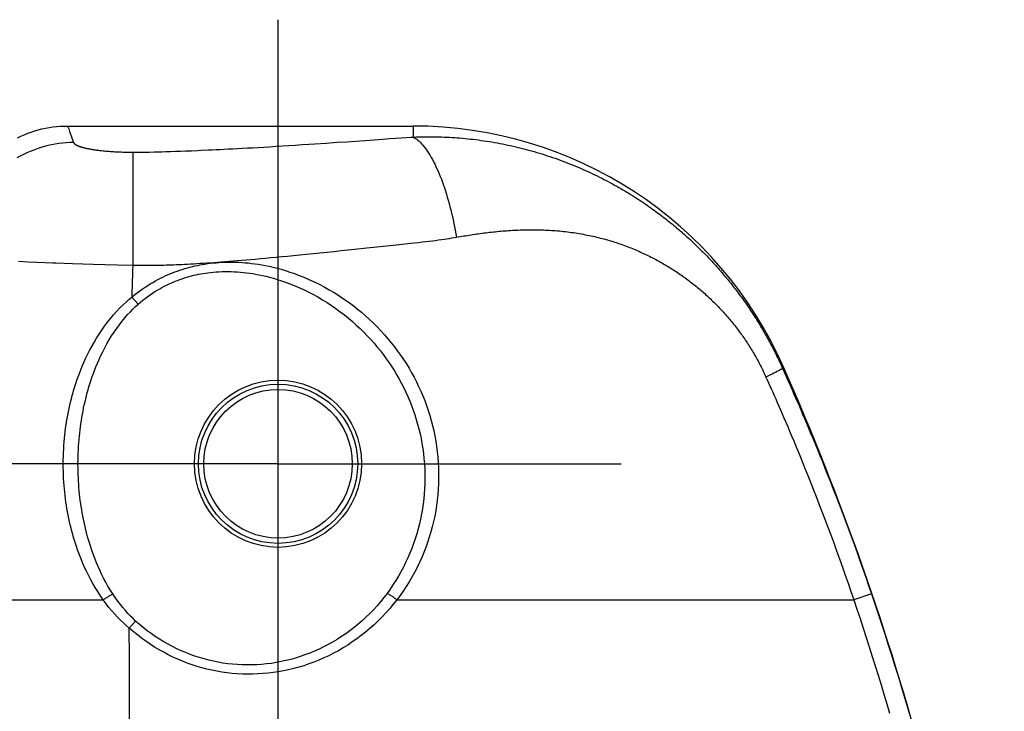
# Model space of a CAD drawing. Extents: x -48 to 58, y -42 to 40.
# Drawn here: x 25 to 28, y -12 to -10 of the extents above; entities that cross this region are included whole.
import ezdxf

# ---------------------------------------------------------------- set-up
doc = ezdxf.new("R2010")
doc.units = 0
doc.header["$LTSCALE"] = 0.605
doc.header["$MEASUREMENT"] = 0
doc.layers.get('0').update_dxf_attribs({"linetype": 'CONTINUOUS'})
doc.layers.add('02___PRT_ALL_AXES', color=7, linetype='CONTINUOUS')

msp = doc.modelspace()

# ---------------------------------------------------------------- linework, layer by layer
at = {"color": 7}
for p, q in [((24.8797, -9.8818), (25.8867, -9.8818)), ((25.8867, -9.8818), (25.8867, -9.914)), ((25.6339, -9.9314), (25.6647, -9.9293)), ((25.6647, -9.9293), (25.6932, -9.9274)), ((25.6932, -9.9274), (25.7196, -9.9255)), ((25.7196, -9.9255), (25.7986, -9.9199)), ((25.7986, -9.9199), (25.8177, -9.9186)), ((25.8177, -9.9186), (25.8353, -9.9173)), ((25.8353, -9.9173), (25.8516, -9.9162)), ((25.8516, -9.9162), (25.8664, -9.9153)), ((24.9319, -9.9461), (24.9338, -9.9465)), ((24.9338, -9.9465), (24.9358, -9.9469)), ((24.9358, -9.9469), (24.9378, -9.9473)), ((24.9378, -9.9473), (24.9398, -9.9477)), ((24.9398, -9.9477), (24.9419, -9.9481)), ((24.9419, -9.9481), (24.9439, -9.9485)), ((24.9439, -9.9485), (24.946, -9.9489)), ((24.946, -9.9489), (24.9481, -9.9493)), ((24.9481, -9.9493), (24.9502, -9.9496)), ((24.9502, -9.9496), (24.9523, -9.95)), ((24.9555, -9.9505), (24.9577, -9.9508)), ((24.9577, -9.9508), (24.96, -9.9512)), ((24.96, -9.9512), (24.9624, -9.9515)), ((24.9624, -9.9515), (24.9648, -9.9518)), ((24.9648, -9.9518), (24.9672, -9.9521)), ((24.9672, -9.9521), (24.9697, -9.9524)), ((24.9697, -9.9524), (24.9723, -9.9528)), ((24.9723, -9.9528), (24.9749, -9.9531)), ((24.9749, -9.9531), (24.9789, -9.9535)), ((24.9789, -9.9535), (24.983, -9.9539)), ((24.983, -9.9539), (24.9871, -9.9543)), ((24.9871, -9.9543), (24.9913, -9.9547)), ((24.9913, -9.9547), (24.9955, -9.9551)), ((24.9955, -9.9551), (24.9996, -9.9554)), ((25.0051, -9.9558), (25.0093, -9.9561)), ((25.0093, -9.9561), (25.0134, -9.9563)), ((25.0134, -9.9563), (25.0177, -9.9566)), ((25.0177, -9.9566), (25.022, -9.9568)), ((25.022, -9.9568), (25.0265, -9.957)), ((25.0265, -9.957), (25.031, -9.9572)), ((25.031, -9.9572), (25.0356, -9.9574)), ((25.0356, -9.9574), (25.0403, -9.9575)), ((25.0403, -9.9575), (25.045, -9.9577)), ((25.045, -9.9577), (25.0497, -9.9578)), ((25.0497, -9.9578), (25.0544, -9.9578)), ((25.0544, -9.9578), (25.0591, -9.9579)), ((25.0591, -9.9579), (25.0636, -9.9579)), ((25.0636, -9.9579), (25.0681, -9.958)), ((25.0681, -9.958), (25.0756, -9.958)), ((25.0696, -9.958), (25.0696, -10.2875)), ((25.0756, -9.958), (25.0851, -9.9579)), ((25.0851, -9.9579), (25.0953, -9.9578)), ((25.0953, -9.9578), (25.1064, -9.9577)), ((25.1064, -9.9577), (25.1186, -9.9575)), ((25.1186, -9.9575), (25.1323, -9.9572)), ((25.1323, -9.9572), (25.1425, -9.957)), ((25.1425, -9.957), (25.1538, -9.9567)), ((25.1538, -9.9567), (25.1662, -9.9563)), ((25.1662, -9.9563), (25.1795, -9.9559)), ((25.1795, -9.9559), (25.1936, -9.9555)), ((25.1936, -9.9555), (25.2084, -9.955)), ((25.2084, -9.955), (25.2242, -9.9544)), ((25.2242, -9.9544), (25.2411, -9.9537)), ((25.2411, -9.9537), (25.2596, -9.9529)), ((25.7161, -10.2407), (25.7518, -10.2369)), ((25.7518, -10.2369), (25.8281, -10.2288)), ((25.8792, -10.2233), (25.9021, -10.2208)), ((24.7368, -10.2757), (24.7645, -10.2771)), ((24.7645, -10.2771), (24.7902, -10.2784)), ((24.7902, -10.2784), (24.8132, -10.2795)), ((24.8132, -10.2795), (24.8369, -10.2805)), ((24.8369, -10.2805), (24.8449, -10.2808)), ((24.8449, -10.2808), (24.8692, -10.2818)), ((24.8692, -10.2818), (24.8941, -10.2827)), ((24.8941, -10.2827), (24.9237, -10.2837)), ((24.9237, -10.2837), (24.9539, -10.2846)), ((24.9539, -10.2846), (24.9892, -10.2856)), ((24.9892, -10.2856), (25.025, -10.2865)), ((25.025, -10.2865), (25.0696, -10.2875)), ((25.0668, -10.3803), (25.0852, -10.4012)), ((26.9675, -10.5864), (26.9638, -10.588)), ((26.9303, -10.606), (26.9245, -10.6088)), ((26.9432, -10.5996), (26.9383, -10.6021)), ((26.9476, -10.5973), (26.9432, -10.5996)), ((27.2229, -11.2449), (27.1713, -11.2625)), ((24.5482, -11.2625), (24.9835, -11.2625)), ((25.8392, -11.2625), (27.1713, -11.2625)), ((25.0592, -11.3449), (25.0778, -11.3243))]:
    msp.add_line(p, q, dxfattribs=at)
for points in [[(24.7335, -9.9159), (24.7433, -9.9113), (24.7532, -9.907), (24.7632, -9.903), (24.7733, -9.8994), (24.7836, -9.8961), (24.794, -9.8931), (24.8045, -9.8904), (24.8151, -9.8881), (24.8258, -9.8862), (24.8366, -9.8846), (24.8473, -9.8834), (24.8581, -9.8825), (24.8689, -9.8819), (24.8797, -9.8818)], [(24.8797, -9.8818), (24.8827, -9.8897), (24.8856, -9.8977), (24.8885, -9.9057), (24.8914, -9.9137), (24.8943, -9.9218), (24.8972, -9.9298)], [(24.8972, -9.9298), (24.8864, -9.9301), (24.8756, -9.9307), (24.8649, -9.9317), (24.8541, -9.933), (24.8435, -9.9347), (24.8328, -9.9367), (24.8223, -9.939), (24.8118, -9.9417), (24.8014, -9.9447), (24.7911, -9.9481), (24.7809, -9.9517), (24.7709, -9.9557), (24.7609, -9.96), (24.7511, -9.9646), (24.7415, -9.9695), (24.732, -9.9747)], [(24.8972, -9.9298), (24.8973, -9.9301), (24.8974, -9.9303), (24.8975, -9.9306), (24.8977, -9.9308), (24.8978, -9.9311), (24.898, -9.9313), (24.8982, -9.9316), (24.8983, -9.9318), (24.8985, -9.9321), (24.8988, -9.9323), (24.899, -9.9326), (24.8992, -9.9328), (24.8995, -9.9331), (24.8998, -9.9334), (24.9, -9.9336), (24.9003, -9.9339), (24.9007, -9.9342), (24.901, -9.9344), (24.9013, -9.9347), (24.9017, -9.9349), (24.9021, -9.9352), (24.9024, -9.9355), (24.9028, -9.9357), (24.9032, -9.936), (24.9037, -9.9362), (24.9041, -9.9365), (24.9045, -9.9368), (24.905, -9.937), (24.9055, -9.9373), (24.9059, -9.9375), (24.9064, -9.9378), (24.9069, -9.938), (24.9074, -9.9383), (24.908, -9.9385), (24.9085, -9.9388), (24.909, -9.939), (24.9096, -9.9392), (24.9101, -9.9395), (24.9107, -9.9397), (24.9113, -9.9399), (24.9119, -9.9402), (24.9125, -9.9404), (24.9131, -9.9406), (24.9137, -9.9409), (24.9143, -9.9411), (24.9149, -9.9413), (24.9156, -9.9415), (24.9163, -9.9418), (24.917, -9.942), (24.9177, -9.9422), (24.9184, -9.9424), (24.9191, -9.9427), (24.9199, -9.9429), (24.9206, -9.9431), (24.9214, -9.9434), (24.9222, -9.9436), (24.923, -9.9438), (24.9239, -9.944), (24.9247, -9.9443), (24.9256, -9.9445), (24.9264, -9.9447), (24.9273, -9.9449), (24.9282, -9.9452), (24.9291, -9.9454), (24.93, -9.9456), (24.9319, -9.9461)], [(25.8664, -9.9153), (25.8803, -9.9144), (25.8867, -9.914)], [(25.8867, -9.914), (25.8942, -9.9137), (25.9016, -9.9134), (25.9091, -9.9132), (25.9166, -9.9131), (25.9242, -9.913), (25.9317, -9.9129), (25.9392, -9.913), (25.9468, -9.913), (25.9544, -9.9131), (25.962, -9.9133), (25.9696, -9.9135), (25.9773, -9.9138), (25.9849, -9.9141), (25.9926, -9.9145), (26.0002, -9.915), (26.0079, -9.9155), (26.0156, -9.916), (26.0233, -9.9166), (26.031, -9.9173), (26.0387, -9.918), (26.0464, -9.9188), (26.0542, -9.9196), (26.0619, -9.9205), (26.0697, -9.9214), (26.0774, -9.9224), (26.0851, -9.9235), (26.0929, -9.9246), (26.1006, -9.9258), (26.1084, -9.927), (26.1161, -9.9283), (26.1239, -9.9296), (26.1317, -9.931), (26.1394, -9.9325), (26.1471, -9.934), (26.1549, -9.9355), (26.1626, -9.9371), (26.1704, -9.9388), (26.1781, -9.9406), (26.1858, -9.9423), (26.1935, -9.9442), (26.2012, -9.9461), (26.209, -9.948), (26.2166, -9.9501), (26.2243, -9.9521), (26.232, -9.9543), (26.2397, -9.9564), (26.2473, -9.9587), (26.255, -9.961), (26.2626, -9.9633), (26.2702, -9.9657), (26.2778, -9.9682), (26.2854, -9.9707), (26.293, -9.9733), (26.3005, -9.9759), (26.3081, -9.9786), (26.3156, -9.9813), (26.3231, -9.9841), (26.3306, -9.987), (26.3381, -9.9899), (26.3456, -9.9928), (26.353, -9.9958), (26.3604, -9.9989), (26.3677, -10.0019), (26.3749, -10.005), (26.3821, -10.0082), (26.3891, -10.0113), (26.3961, -10.0145), (26.403, -10.0177), (26.4098, -10.0209), (26.4166, -10.0241), (26.4233, -10.0273), (26.4299, -10.0306), (26.4364, -10.0339), (26.4428, -10.0372), (26.4492, -10.0405), (26.4555, -10.0438), (26.4618, -10.0471), (26.4679, -10.0505), (26.4741, -10.0538), (26.4801, -10.0572), (26.4861, -10.0606), (26.492, -10.064), (26.4979, -10.0674), (26.5037, -10.0709), (26.5095, -10.0743), (26.5152, -10.0778), (26.5208, -10.0812), (26.5264, -10.0847), (26.5319, -10.0882), (26.5374, -10.0917), (26.5428, -10.0952), (26.5482, -10.0987), (26.5535, -10.1022), (26.5588, -10.1058), (26.564, -10.1093), (26.5692, -10.1129), (26.5743, -10.1164), (26.5794, -10.12), (26.5844, -10.1236), (26.5894, -10.1272), (26.5943, -10.1308), (26.5992, -10.1344), (26.6041, -10.138), (26.6089, -10.1416), (26.6137, -10.1453), (26.6184, -10.1489), (26.6231, -10.1526), (26.6277, -10.1562), (26.6324, -10.1599), (26.6369, -10.1635), (26.6415, -10.1672), (26.6459, -10.1709), (26.6504, -10.1746), (26.6548, -10.1783), (26.6592, -10.182), (26.6635, -10.1857), (26.6679, -10.1894), (26.6721, -10.1931), (26.6764, -10.1969), (26.6806, -10.2006), (26.6847, -10.2044), (26.6889, -10.2081), (26.693, -10.2119), (26.6971, -10.2156), (26.7011, -10.2194), (26.7051, -10.2232), (26.7091, -10.227), (26.713, -10.2308), (26.7169, -10.2346), (26.7208, -10.2384), (26.7247, -10.2422), (26.7285, -10.246), (26.7323, -10.2498), (26.7361, -10.2537), (26.7398, -10.2575), (26.7435, -10.2613), (26.7472, -10.2652), (26.7509, -10.2691), (26.7545, -10.2729), (26.7581, -10.2768), (26.7617, -10.2807), (26.7652, -10.2846), (26.7688, -10.2885), (26.7723, -10.2924), (26.7758, -10.2963), (26.7792, -10.3003), (26.7826, -10.3042), (26.786, -10.3081), (26.7894, -10.3121), (26.7928, -10.316), (26.7961, -10.32), (26.7994, -10.324), (26.8027, -10.328), (26.806, -10.332), (26.8092, -10.336), (26.8124, -10.34), (26.8156, -10.344), (26.8188, -10.348), (26.822, -10.3521), (26.8251, -10.3561), (26.8282, -10.3602), (26.8313, -10.3643), (26.8344, -10.3683), (26.8374, -10.3724), (26.8404, -10.3765), (26.8435, -10.3806), (26.8464, -10.3848), (26.8494, -10.3889), (26.8524, -10.393), (26.8553, -10.3972), (26.8582, -10.4013), (26.8611, -10.4055), (26.864, -10.4097), (26.8668, -10.4139), (26.8696, -10.4181), (26.8724, -10.4223), (26.8752, -10.4266), (26.878, -10.4308), (26.8808, -10.4351), (26.8835, -10.4393), (26.8862, -10.4436), (26.8889, -10.4479), (26.8916, -10.4522), (26.8943, -10.4565), (26.8969, -10.4609), (26.8995, -10.4652), (26.9022, -10.4696), (26.9047, -10.4739), (26.9073, -10.4783), (26.9099, -10.4827), (26.9124, -10.4871), (26.9149, -10.4916), (26.9174, -10.496), (26.9199, -10.5005), (26.9224, -10.5049), (26.9248, -10.5094), (26.9273, -10.5139), (26.9297, -10.5184), (26.9321, -10.523)], [(25.8867, -9.914), (25.8902, -9.9158), (25.8937, -9.918), (25.8972, -9.9205), (25.9007, -9.9232), (25.9042, -9.9263), (25.9078, -9.9297), (25.9113, -9.9334), (25.9149, -9.9373), (25.9184, -9.9416), (25.9219, -9.9462), (25.9255, -9.951), (25.929, -9.9561), (25.9325, -9.9615), (25.936, -9.9672), (25.9394, -9.9731), (25.9429, -9.9793), (25.9463, -9.9857), (25.9496, -9.9924), (25.953, -9.9993), (25.9563, -10.0064), (25.9595, -10.0138), (25.9627, -10.0214), (25.9659, -10.0292), (25.969, -10.0371), (25.972, -10.0453), (25.975, -10.0537), (25.978, -10.0623), (25.9808, -10.071), (25.9836, -10.0799), (25.9864, -10.0889), (25.989, -10.0981), (25.9916, -10.1074), (25.9941, -10.1168), (25.9965, -10.1264), (25.9989, -10.136), (26.0011, -10.1458), (26.0033, -10.1556), (26.0054, -10.1656), (26.0074, -10.1755), (26.0093, -10.1856), (26.0111, -10.1957), (26.0128, -10.2058)], [(24.9523, -9.95), (24.9534, -9.9502), (24.9555, -9.9505)], [(24.9996, -9.9554), (25.001, -9.9555), (25.0051, -9.9558)], [(25.2596, -9.9529), (25.2694, -9.9525), (25.2901, -9.9516)], [(25.2901, -9.9516), (25.301, -9.9511), (25.3122, -9.9505), (25.3237, -9.95), (25.3357, -9.9494), (25.3482, -9.9487), (25.3612, -9.9481), (25.3747, -9.9473), (25.3888, -9.9466), (25.4035, -9.9458), (25.4188, -9.9449), (25.4348, -9.944), (25.4513, -9.943), (25.4686, -9.942), (25.4869, -9.9409), (25.5058, -9.9397), (25.5249, -9.9385), (25.5442, -9.9373), (25.5636, -9.9361), (25.5824, -9.9349), (25.6002, -9.9337), (25.6339, -9.9314)], [(26.0181, -10.2049), (26.0234, -10.204), (26.0288, -10.2031), (26.0341, -10.2022), (26.0394, -10.2014), (26.0448, -10.2005), (26.0501, -10.1997), (26.0555, -10.1988), (26.0608, -10.198), (26.0662, -10.1972), (26.0716, -10.1964), (26.077, -10.1957), (26.0824, -10.1949), (26.0878, -10.1942), (26.0933, -10.1935), (26.0987, -10.1928), (26.1041, -10.1922), (26.1096, -10.1915), (26.1151, -10.1909), (26.1206, -10.1903), (26.1261, -10.1897), (26.1316, -10.1892), (26.1371, -10.1886), (26.1426, -10.1881), (26.1481, -10.1877), (26.1537, -10.1872), (26.1593, -10.1868), (26.1648, -10.1864), (26.1704, -10.186), (26.176, -10.1857), (26.1816, -10.1853), (26.1872, -10.1851), (26.1928, -10.1848), (26.1985, -10.1846), (26.2041, -10.1844), (26.2098, -10.1842), (26.2154, -10.1841), (26.2211, -10.184), (26.2268, -10.184), (26.2325, -10.1839), (26.2382, -10.184), (26.2439, -10.184), (26.2497, -10.1841), (26.2554, -10.1842), (26.2611, -10.1844), (26.2669, -10.1846), (26.2727, -10.1848), (26.2784, -10.1851), (26.2842, -10.1854), (26.29, -10.1858), (26.2958, -10.1862), (26.3016, -10.1866), (26.3074, -10.1871), (26.3133, -10.1876), (26.3191, -10.1882), (26.3249, -10.1888), (26.3308, -10.1894), (26.3367, -10.1901), (26.3425, -10.1909), (26.3484, -10.1917), (26.3543, -10.1925), (26.3601, -10.1934), (26.3659, -10.1943), (26.3717, -10.1953), (26.3774, -10.1963), (26.3831, -10.1973), (26.3887, -10.1984), (26.3943, -10.1995), (26.3999, -10.2006), (26.4054, -10.2018), (26.4109, -10.203), (26.4163, -10.2042), (26.4217, -10.2055), (26.427, -10.2068), (26.4323, -10.2082), (26.4376, -10.2095), (26.4428, -10.2109), (26.448, -10.2124), (26.4531, -10.2138), (26.4582, -10.2153), (26.4633, -10.2168), (26.4684, -10.2184), (26.4734, -10.22), (26.4784, -10.2216), (26.4833, -10.2232), (26.4882, -10.2249), (26.4931, -10.2265), (26.4979, -10.2283), (26.5027, -10.23), (26.5075, -10.2318), (26.5122, -10.2336), (26.517, -10.2354), (26.5216, -10.2372), (26.5263, -10.2391), (26.5309, -10.241), (26.5355, -10.2429), (26.5401, -10.2449), (26.5446, -10.2469), (26.5491, -10.2489), (26.5536, -10.2509), (26.5581, -10.2529), (26.5625, -10.255), (26.5669, -10.2571), (26.5713, -10.2592), (26.5756, -10.2614), (26.58, -10.2635), (26.5843, -10.2657), (26.5885, -10.2679), (26.5928, -10.2702), (26.597, -10.2724), (26.6012, -10.2747), (26.6053, -10.277), (26.6095, -10.2793), (26.6136, -10.2816), (26.6177, -10.284), (26.6218, -10.2864), (26.6258, -10.2888), (26.6298, -10.2912), (26.6338, -10.2937), (26.6378, -10.2961), (26.6417, -10.2986), (26.6457, -10.3011), (26.6496, -10.3036), (26.6534, -10.3062), (26.6573, -10.3088), (26.6611, -10.3114), (26.6649, -10.314), (26.6687, -10.3166), (26.6725, -10.3192), (26.6762, -10.3219), (26.68, -10.3246), (26.6837, -10.3273), (26.6873, -10.33), (26.691, -10.3328), (26.6946, -10.3356), (26.6983, -10.3383), (26.7018, -10.3412), (26.7054, -10.344), (26.709, -10.3468), (26.7125, -10.3497), (26.716, -10.3526), (26.7195, -10.3555), (26.723, -10.3584), (26.7264, -10.3614), (26.7299, -10.3643), (26.7333, -10.3673), (26.7366, -10.3703), (26.74, -10.3733), (26.7434, -10.3764), (26.7467, -10.3795), (26.75, -10.3825), (26.7533, -10.3856), (26.7566, -10.3888), (26.7598, -10.3919), (26.763, -10.3951), (26.7662, -10.3982), (26.7694, -10.4014), (26.7726, -10.4047), (26.7758, -10.4079), (26.7789, -10.4112), (26.782, -10.4144), (26.7851, -10.4177), (26.7882, -10.4211), (26.7912, -10.4244), (26.7942, -10.4278), (26.7973, -10.4312), (26.8003, -10.4346), (26.8032, -10.438), (26.8062, -10.4414), (26.8091, -10.4449), (26.812, -10.4484), (26.8149, -10.4519), (26.8178, -10.4554), (26.8207, -10.4589), (26.8235, -10.4625), (26.8263, -10.4661), (26.8291, -10.4697), (26.8319, -10.4733), (26.8346, -10.4769), (26.8374, -10.4806), (26.8401, -10.4843), (26.8428, -10.488), (26.8454, -10.4917), (26.8481, -10.4955), (26.8507, -10.4992), (26.8533, -10.503), (26.8559, -10.5068), (26.8585, -10.5107), (26.861, -10.5145), (26.8636, -10.5184), (26.8661, -10.5223), (26.8685, -10.5262), (26.871, -10.5301), (26.8734, -10.5341), (26.8759, -10.5381), (26.8782, -10.5421), (26.8806, -10.5461), (26.883, -10.5501), (26.8853, -10.5542), (26.8876, -10.5583)], [(25.9021, -10.2208), (25.913, -10.2196), (25.9234, -10.2184), (25.9334, -10.2172), (25.9431, -10.2161), (25.9523, -10.2149), (25.9611, -10.2137), (25.9695, -10.2126), (25.9775, -10.2114), (25.9852, -10.2103), (25.9925, -10.2092), (25.9996, -10.2081), (26.0064, -10.2069), (26.0181, -10.2049)], [(25.0696, -10.2875), (25.0751, -10.2876), (25.0807, -10.2877), (25.0863, -10.2877), (25.0919, -10.2877), (25.0977, -10.2877), (25.1035, -10.2877), (25.1093, -10.2877), (25.1153, -10.2877), (25.1213, -10.2876), (25.1274, -10.2876), (25.1337, -10.2875), (25.14, -10.2874), (25.1464, -10.2872), (25.153, -10.2871), (25.1597, -10.2869), (25.1666, -10.2867), (25.1736, -10.2865), (25.1808, -10.2862), (25.1883, -10.2859), (25.196, -10.2856), (25.2039, -10.2853), (25.2121, -10.2849), (25.2206, -10.2845), (25.2293, -10.284), (25.2381, -10.2835), (25.2472, -10.283), (25.2564, -10.2825), (25.2658, -10.2819), (25.2753, -10.2813), (25.2851, -10.2807), (25.2952, -10.28), (25.3055, -10.2793), (25.3161, -10.2786), (25.3271, -10.2777), (25.3384, -10.2769), (25.3501, -10.276), (25.3622, -10.275), (25.3746, -10.274), (25.3873, -10.2729), (25.4003, -10.2718), (25.4136, -10.2707), (25.4274, -10.2695), (25.4416, -10.2682), (25.4563, -10.2668), (25.4716, -10.2654), (25.4873, -10.2639), (25.5036, -10.2624), (25.5206, -10.2607), (25.5381, -10.259), (25.5563, -10.2572), (25.5751, -10.2553), (25.5949, -10.2533), (25.6153, -10.2512), (25.6358, -10.2491), (25.6565, -10.247), (25.6772, -10.2448), (25.7161, -10.2407)], [(25.8281, -10.2288), (25.8546, -10.2259), (25.8792, -10.2233)], [(25.0668, -10.3803), (25.0744, -10.3741), (25.082, -10.3682), (25.0897, -10.3625), (25.0974, -10.3569), (25.1053, -10.3516), (25.113, -10.3465), (25.1207, -10.3418), (25.1283, -10.3373), (25.1357, -10.3331), (25.1429, -10.3292), (25.15, -10.3255), (25.1571, -10.322), (25.1641, -10.3187), (25.171, -10.3156), (25.178, -10.3126), (25.1851, -10.3098), (25.1922, -10.307), (25.1994, -10.3044), (25.2066, -10.3019), (25.2139, -10.2995), (25.2213, -10.2972), (25.2287, -10.295), (25.2362, -10.293), (25.2436, -10.2912), (25.2508, -10.2895), (25.2581, -10.2879), (25.2653, -10.2864), (25.2725, -10.2851), (25.2797, -10.2839), (25.2873, -10.2828), (25.2954, -10.2818), (25.3038, -10.2808), (25.3126, -10.28), (25.3217, -10.2793), (25.331, -10.2787), (25.3405, -10.2784), (25.35, -10.2782), (25.3595, -10.2782), (25.3691, -10.2784), (25.3786, -10.2788), (25.388, -10.2793), (25.3975, -10.2801), (25.4068, -10.2809), (25.4161, -10.282), (25.4257, -10.2832), (25.4355, -10.2847), (25.4456, -10.2863), (25.4561, -10.2883), (25.467, -10.2906), (25.4784, -10.2932), (25.4901, -10.2961), (25.5023, -10.2994), (25.5148, -10.3031), (25.5277, -10.3072), (25.5409, -10.3118), (25.5546, -10.3169), (25.5686, -10.3225), (25.5831, -10.3287), (25.598, -10.3355), (25.6128, -10.3428), (25.6275, -10.3506), (25.6422, -10.3587), (25.6565, -10.3672), (25.6705, -10.376), (25.6842, -10.3851), (25.6976, -10.3945), (25.7106, -10.4042), (25.7234, -10.4141), (25.7358, -10.4242), (25.7478, -10.4346), (25.7596, -10.4453), (25.771, -10.4561), (25.7821, -10.4672), (25.7929, -10.4785), (25.8033, -10.4899), (25.8134, -10.5016), (25.8231, -10.5134), (25.8325, -10.5254), (25.8416, -10.5375), (25.8504, -10.5498), (25.8588, -10.5623), (25.867, -10.575), (25.8748, -10.5878), (25.8823, -10.6008), (25.8894, -10.6139), (25.8963, -10.6272), (25.9028, -10.6407), (25.909, -10.6543), (25.9149, -10.6681), (25.9205, -10.6821), (25.9257, -10.6962), (25.9306, -10.7105), (25.9352, -10.7249), (25.9394, -10.7395), (25.9433, -10.7543), (25.9468, -10.7693), (25.95, -10.7844), (25.9528, -10.7997), (25.9552, -10.8152), (25.9572, -10.8309), (25.9588, -10.8467), (25.9601, -10.8627)], [(25.0696, -10.2875), (25.0691, -10.3027), (25.0687, -10.318), (25.0682, -10.3334), (25.0677, -10.3489), (25.0673, -10.3645), (25.0668, -10.3803)], [(25.0852, -10.4012), (25.092, -10.3953), (25.099, -10.3896), (25.106, -10.3841), (25.1131, -10.3788), (25.1202, -10.3737), (25.1273, -10.3689), (25.1343, -10.3644), (25.1412, -10.3601), (25.1481, -10.3561), (25.1547, -10.3524), (25.1612, -10.3489), (25.1677, -10.3457), (25.1741, -10.3426), (25.1805, -10.3396), (25.187, -10.3368), (25.1935, -10.3341), (25.2001, -10.3315), (25.2068, -10.3291), (25.2135, -10.3267), (25.2203, -10.3245), (25.2272, -10.3224), (25.2341, -10.3204), (25.241, -10.3185), (25.2479, -10.3168), (25.2547, -10.3153), (25.2614, -10.3139), (25.2682, -10.3126), (25.2749, -10.3114), (25.2816, -10.3103), (25.2887, -10.3094), (25.2963, -10.3085), (25.3042, -10.3077), (25.3124, -10.307), (25.3209, -10.3065), (25.3297, -10.3061), (25.3386, -10.3059), (25.3475, -10.3059), (25.3565, -10.306), (25.3654, -10.3064), (25.3744, -10.3069), (25.3833, -10.3076), (25.3922, -10.3084), (25.4009, -10.3094), (25.4097, -10.3106), (25.4187, -10.3119), (25.428, -10.3135), (25.4374, -10.3153), (25.4473, -10.3173), (25.4576, -10.3197), (25.4683, -10.3224), (25.4794, -10.3254), (25.4908, -10.3288), (25.5026, -10.3325), (25.5147, -10.3367), (25.5272, -10.3413), (25.54, -10.3464), (25.5532, -10.352), (25.5669, -10.3582), (25.5808, -10.365), (25.5948, -10.3722), (25.6086, -10.3798), (25.6223, -10.3879), (25.6358, -10.3962), (25.6489, -10.4048), (25.6617, -10.4137), (25.6742, -10.4228), (25.6864, -10.4322), (25.6983, -10.4418), (25.7099, -10.4516), (25.7212, -10.4617), (25.7322, -10.4719), (25.7428, -10.4823), (25.7531, -10.4929), (25.7632, -10.5037), (25.7729, -10.5147), (25.7822, -10.5258), (25.7913, -10.5371), (25.8001, -10.5485), (25.8085, -10.56), (25.8167, -10.5717), (25.8246, -10.5836), (25.8321, -10.5955), (25.8394, -10.6077), (25.8464, -10.6199), (25.853, -10.6323), (25.8594, -10.6449), (25.8655, -10.6576), (25.8713, -10.6704), (25.8768, -10.6834), (25.882, -10.6965), (25.8869, -10.7098), (25.8915, -10.7232), (25.8958, -10.7368), (25.8998, -10.7505), (25.9034, -10.7644), (25.9068, -10.7784), (25.9098, -10.7926), (25.9125, -10.807), (25.9148, -10.8215), (25.9168, -10.8362), (25.9184, -10.851), (25.9197, -10.866)], [(24.867, -10.8659), (24.8671, -10.8547), (24.8673, -10.8437), (24.8677, -10.8329), (24.8682, -10.8223), (24.8689, -10.812), (24.8696, -10.8019), (24.8705, -10.7919), (24.8715, -10.782), (24.8726, -10.7723), (24.8739, -10.7626), (24.8752, -10.753), (24.8767, -10.7435), (24.8783, -10.734), (24.88, -10.7244), (24.8818, -10.7149), (24.8838, -10.7053), (24.8859, -10.6957), (24.8882, -10.6861), (24.8905, -10.6767), (24.8929, -10.6674), (24.8955, -10.6582), (24.898, -10.6494), (24.9007, -10.6407), (24.9036, -10.6317), (24.9068, -10.6223), (24.9102, -10.6125), (24.9139, -10.6025), (24.9179, -10.5921), (24.9223, -10.5815), (24.927, -10.5705), (24.9321, -10.5593), (24.9376, -10.5478), (24.9435, -10.5361), (24.9498, -10.5242), (24.9566, -10.5122), (24.9637, -10.5002), (24.9712, -10.4883), (24.9792, -10.4764), (24.9874, -10.4648), (24.996, -10.4534), (25.0048, -10.4423), (25.0138, -10.4316), (25.0229, -10.4215), (25.0321, -10.4119), (25.0411, -10.4029), (25.0499, -10.3947), (25.0584, -10.3871), (25.0668, -10.3803)], [(24.9099, -10.866), (24.91, -10.8553), (24.9102, -10.8448), (24.9106, -10.8345), (24.911, -10.8244), (24.9116, -10.8146), (24.9123, -10.8049), (24.9131, -10.7954), (24.9139, -10.786), (24.9149, -10.7767), (24.916, -10.7674), (24.9171, -10.7583), (24.9184, -10.7492), (24.9198, -10.7401), (24.9213, -10.731), (24.9228, -10.7219), (24.9246, -10.7127), (24.9264, -10.7035), (24.9283, -10.6944), (24.9304, -10.6854), (24.9325, -10.6765), (24.9347, -10.6677), (24.9369, -10.6592), (24.9393, -10.6509), (24.9418, -10.6423), (24.9445, -10.6333), (24.9475, -10.624), (24.9507, -10.6144), (24.9542, -10.6045), (24.958, -10.5943), (24.9621, -10.5838), (24.9666, -10.573), (24.9714, -10.562), (24.9766, -10.5508), (24.9821, -10.5394), (24.988, -10.5279), (24.9943, -10.5164), (25.0009, -10.5049), (25.0079, -10.4935), (25.0151, -10.4823), (25.0227, -10.4714), (25.0304, -10.4607), (25.0384, -10.4505), (25.0464, -10.4408), (25.0545, -10.4315), (25.0625, -10.423), (25.0702, -10.4151), (25.0778, -10.4078), (25.0852, -10.4012)], [(26.9321, -10.523), (26.9344, -10.5275), (26.9368, -10.5321), (26.9392, -10.5366), (26.9415, -10.5412), (26.9438, -10.5458), (26.9461, -10.5504), (26.9483, -10.5551), (26.9506, -10.5597), (26.9528, -10.5644), (26.9551, -10.5691), (26.9573, -10.5738), (26.9594, -10.5785), (26.9616, -10.5832), (26.9638, -10.588)], [(26.8876, -10.5583), (26.8899, -10.5624), (26.8921, -10.5665), (26.8944, -10.5706), (26.8966, -10.5748), (26.8987, -10.579), (26.9009, -10.5832), (26.903, -10.5874), (26.9051, -10.5917), (26.9072, -10.596), (26.9093, -10.6003), (26.9113, -10.6046), (26.9133, -10.6089), (26.9153, -10.6133)], [(26.9638, -10.588), (26.9631, -10.5885), (26.9624, -10.589), (26.9615, -10.5896), (26.9605, -10.5902), (26.9593, -10.5909), (26.958, -10.5917), (26.9566, -10.5925), (26.955, -10.5933), (26.9533, -10.5943), (26.9515, -10.5952), (26.9496, -10.5963), (26.9476, -10.5973)], [(26.9638, -10.588), (26.9675, -10.5963), (26.9714, -10.605), (26.9753, -10.6139), (26.9794, -10.623), (26.9836, -10.6324), (26.9879, -10.6422), (26.9923, -10.6523), (26.9969, -10.6628), (27.0017, -10.6736), (27.0065, -10.6849), (27.0116, -10.6965), (27.0168, -10.7086), (27.0222, -10.7212), (27.0277, -10.7342), (27.0335, -10.7478), (27.0394, -10.7619), (27.0455, -10.7766), (27.0519, -10.7919), (27.0585, -10.8078), (27.0653, -10.8244), (27.0724, -10.8417), (27.0797, -10.8597), (27.0872, -10.8785), (27.095, -10.8981), (27.1031, -10.9185), (27.1114, -10.9398), (27.1199, -10.9617), (27.1285, -10.9841), (27.1373, -11.007), (27.146, -11.0302), (27.1547, -11.0535), (27.1634, -11.0771), (27.1721, -11.1007), (27.1806, -11.1244), (27.1892, -11.1482), (27.1976, -11.1722), (27.2061, -11.1963), (27.2145, -11.2205), (27.2229, -11.2449)], [(26.9245, -10.6088), (26.9184, -10.6118), (26.9153, -10.6133)], [(26.9153, -10.6133), (26.919, -10.6215), (26.9228, -10.63), (26.9268, -10.6388), (26.9308, -10.6479), (26.9349, -10.6572), (26.9392, -10.6668), (26.9436, -10.6768), (26.9481, -10.6872), (26.9528, -10.6979), (26.9576, -10.709), (26.9626, -10.7205), (26.9677, -10.7325), (26.9731, -10.7449), (26.9785, -10.7578), (26.9842, -10.7712), (26.9901, -10.7851), (26.9962, -10.7996), (27.0025, -10.8147), (27.009, -10.8305), (27.0157, -10.8469), (27.0227, -10.864), (27.0299, -10.8818), (27.0374, -10.9003), (27.0451, -10.9197), (27.0531, -10.9399), (27.0613, -10.961), (27.0697, -10.9825), (27.0782, -11.0047), (27.0868, -11.0274), (27.0955, -11.0503), (27.1041, -11.0734), (27.1126, -11.0966), (27.1212, -11.12), (27.1296, -11.1434), (27.1381, -11.1669), (27.1464, -11.1906), (27.1548, -11.2144), (27.1631, -11.2384), (27.1713, -11.2625)], [(26.9383, -10.6021), (26.9331, -10.6047), (26.9303, -10.606)], [(24.9835, -11.2625), (24.9752, -11.2505), (24.9674, -11.2385), (24.9599, -11.2266), (24.9529, -11.2145), (24.9463, -11.2025), (24.9402, -11.1907), (24.9345, -11.1792), (24.9293, -11.168), (24.9244, -11.157), (24.92, -11.1464), (24.9159, -11.1362), (24.9121, -11.1262), (24.9086, -11.1165), (24.9053, -11.1071), (24.9023, -11.0979), (24.8995, -11.0892), (24.897, -11.0806), (24.8945, -11.0719), (24.892, -11.0629), (24.8897, -11.0537), (24.8874, -11.0443), (24.8852, -11.0348), (24.8831, -11.0252), (24.8812, -11.0155), (24.8794, -11.006), (24.8777, -10.9966), (24.8762, -10.9871), (24.8748, -10.9777), (24.8735, -10.9682), (24.8723, -10.9587), (24.8712, -10.9491), (24.8703, -10.9394), (24.8694, -10.9295), (24.8687, -10.9195), (24.8681, -10.9093), (24.8676, -10.8989), (24.8673, -10.8881), (24.867, -10.8772), (24.867, -10.8659)], [(25.0113, -11.2453), (25.004, -11.2338), (24.9972, -11.2223), (24.9907, -11.2108), (24.9845, -11.1992), (24.9788, -11.1877), (24.9734, -11.1764), (24.9685, -11.1654), (24.9639, -11.1546), (24.9597, -11.1441), (24.9558, -11.134), (24.9522, -11.1241), (24.9489, -11.1146), (24.9459, -11.1053), (24.9431, -11.0963), (24.9404, -11.0876), (24.938, -11.0792), (24.9358, -11.071), (24.9337, -11.0627), (24.9315, -11.0541), (24.9295, -11.0452), (24.9275, -11.0363), (24.9256, -11.0272), (24.9238, -11.018), (24.9222, -11.0088), (24.9206, -10.9997), (24.9192, -10.9907), (24.9179, -10.9817), (24.9166, -10.9727), (24.9155, -10.9636), (24.9145, -10.9545), (24.9136, -10.9454), (24.9128, -10.9361), (24.9121, -10.9267), (24.9114, -10.9171), (24.9109, -10.9074), (24.9105, -10.8974), (24.9102, -10.8872), (24.91, -10.8767), (24.9099, -10.866)], [(25.9197, -10.866), (25.9205, -10.8805), (25.921, -10.8951), (25.9211, -10.9097), (25.9208, -10.9243), (25.9202, -10.939), (25.9192, -10.9537), (25.9178, -10.9684), (25.916, -10.9831), (25.9139, -10.9978), (25.9113, -11.0124), (25.9084, -11.027), (25.9051, -11.0415), (25.9014, -11.056), (25.8974, -11.0703), (25.8929, -11.0846), (25.8881, -11.0987), (25.8829, -11.1128), (25.8773, -11.1267), (25.8713, -11.1404), (25.865, -11.154), (25.8583, -11.1675), (25.8513, -11.1807), (25.8439, -11.1938), (25.8361, -11.2066), (25.828, -11.2192), (25.8196, -11.2315), (25.8108, -11.2437)], [(25.9601, -10.8627), (25.9609, -10.8782), (25.9612, -10.8937), (25.9612, -10.9093), (25.9608, -10.9249), (25.96, -10.9405), (25.9587, -10.9562), (25.9571, -10.9718), (25.955, -10.9874), (25.9525, -11.003), (25.9496, -11.0186), (25.9463, -11.034), (25.9426, -11.0494), (25.9385, -11.0647), (25.9339, -11.0799), (25.929, -11.095), (25.9236, -11.11), (25.9179, -11.1248), (25.9117, -11.1395), (25.9052, -11.154), (25.8982, -11.1684), (25.8909, -11.1825), (25.8832, -11.1964), (25.8751, -11.2102), (25.8667, -11.2236), (25.8579, -11.2369), (25.8487, -11.2498), (25.8392, -11.2625)], [(24.9835, -11.2625), (24.9855, -11.2612), (24.9875, -11.2599), (24.9894, -11.2586), (24.9914, -11.2573), (24.9934, -11.256), (24.9954, -11.2548), (24.9973, -11.2536), (24.9993, -11.2524), (25.0011, -11.2512), (25.003, -11.2501), (25.0048, -11.249), (25.0065, -11.248), (25.0082, -11.2471), (25.0098, -11.2461), (25.0113, -11.2453)], [(25.0778, -11.3243), (25.0704, -11.3173), (25.0629, -11.31), (25.0555, -11.3021), (25.0481, -11.2939), (25.0407, -11.2852), (25.0333, -11.2761), (25.0259, -11.2663), (25.0186, -11.2561), (25.0113, -11.2453)], [(25.8108, -11.2437), (25.8014, -11.256), (25.7916, -11.2681), (25.7815, -11.2798), (25.771, -11.2912), (25.7603, -11.3023), (25.7493, -11.313), (25.738, -11.3234), (25.7264, -11.3335), (25.7146, -11.3431), (25.7025, -11.3524), (25.6902, -11.3613), (25.6777, -11.3698), (25.665, -11.3779), (25.6521, -11.3857), (25.639, -11.393), (25.6258, -11.3998), (25.6124, -11.4063), (25.5989, -11.4124), (25.5853, -11.418), (25.5715, -11.4232), (25.5577, -11.4279), (25.5438, -11.4323), (25.5299, -11.4362), (25.5159, -11.4397), (25.5018, -11.4427), (25.4877, -11.4454), (25.4736, -11.4476), (25.4594, -11.4494), (25.4452, -11.4508), (25.4311, -11.4517), (25.4169, -11.4522), (25.4027, -11.4524), (25.3886, -11.4521), (25.3745, -11.4513), (25.3605, -11.4502), (25.3464, -11.4487), (25.3325, -11.4467), (25.3186, -11.4444), (25.3048, -11.4416), (25.291, -11.4384), (25.2774, -11.4348), (25.2638, -11.4309), (25.2504, -11.4265), (25.237, -11.4217), (25.2238, -11.4165), (25.2107, -11.4109), (25.1978, -11.405), (25.185, -11.3986), (25.1723, -11.3919), (25.1598, -11.3847), (25.1475, -11.3772), (25.1353, -11.3693), (25.1234, -11.361), (25.1117, -11.3524), (25.1001, -11.3434), (25.0889, -11.334), (25.0778, -11.3243)], [(25.8392, -11.2625), (25.8376, -11.2613), (25.8361, -11.26), (25.8344, -11.2587), (25.8328, -11.2575), (25.8312, -11.2563), (25.8295, -11.2551), (25.8279, -11.2539), (25.8262, -11.2528), (25.8246, -11.2517), (25.8229, -11.2506), (25.8213, -11.2496), (25.8197, -11.2486), (25.8182, -11.2476), (25.8166, -11.2467), (25.8151, -11.2459), (25.8136, -11.2451), (25.8122, -11.2444), (25.8108, -11.2437)], [(27.2229, -11.2449), (27.2327, -11.274), (27.2424, -11.303), (27.252, -11.3322), (27.2615, -11.3613), (27.2709, -11.3905), (27.2802, -11.4197), (27.2894, -11.449), (27.2985, -11.4783), (27.3074, -11.5076), (27.3163, -11.537), (27.325, -11.5664), (27.3336, -11.5958)], [(25.0592, -11.3449), (25.0507, -11.3377), (25.0422, -11.33), (25.0337, -11.3218), (25.0253, -11.3132), (25.0169, -11.3042), (25.0085, -11.2946), (25.0002, -11.2845), (24.9918, -11.2738), (24.9835, -11.2625)], [(25.8392, -11.2625), (25.829, -11.2755), (25.8184, -11.2881), (25.8075, -11.3004), (25.7962, -11.3123), (25.7847, -11.3239), (25.7728, -11.3351), (25.7607, -11.346), (25.7483, -11.3564), (25.7356, -11.3665), (25.7227, -11.3761), (25.7095, -11.3854), (25.6961, -11.3942), (25.6826, -11.4027), (25.6688, -11.4107), (25.6548, -11.4182), (25.6407, -11.4254), (25.6265, -11.432), (25.6121, -11.4383), (25.5976, -11.4441), (25.583, -11.4494), (25.5683, -11.4544), (25.5536, -11.4588), (25.5388, -11.4628), (25.5239, -11.4664), (25.509, -11.4695), (25.494, -11.4722), (25.479, -11.4745), (25.464, -11.4763), (25.449, -11.4777), (25.434, -11.4786), (25.4189, -11.4791), (25.4039, -11.4792), (25.389, -11.4788), (25.374, -11.478), (25.3592, -11.4768), (25.3443, -11.4752), (25.3295, -11.4731), (25.3148, -11.4706), (25.3002, -11.4676), (25.2856, -11.4643), (25.2711, -11.4605), (25.2568, -11.4564), (25.2425, -11.4518), (25.2284, -11.4467), (25.2144, -11.4413), (25.2005, -11.4355), (25.1868, -11.4292), (25.1732, -11.4226), (25.1597, -11.4155), (25.1464, -11.4081), (25.1333, -11.4002), (25.1204, -11.392), (25.1077, -11.3833), (25.0952, -11.3743), (25.083, -11.3649), (25.0709, -11.3551), (25.0592, -11.3449)], [(27.1713, -11.2625), (27.1805, -11.2899), (27.1896, -11.3173), (27.1986, -11.3447), (27.2075, -11.3722), (27.2164, -11.3997), (27.2251, -11.4272), (27.2337, -11.4548), (27.2422, -11.4823), (27.2506, -11.51), (27.259, -11.5376), (27.2672, -11.5653), (27.2753, -11.593)], [(25.0613, -11.8718), (25.061, -11.7832), (25.0607, -11.6949), (25.0604, -11.6069), (25.06, -11.5192), (25.0596, -11.4319), (25.0592, -11.3449)]]:
    msp.add_lwpolyline(points, dxfattribs=at)
for radius in [0.2436, 0.2321, 0.2165]:
    msp.add_circle((25.493, -10.866), radius, dxfattribs=at)
for centre, radius, start, end in [((25.8867, -11.0629), 1.1811, 23.7935, 90), ((19.5292, -13.866), 8.1292, 6.256, 23.79354)]:
    msp.add_arc(centre, radius, start, end, dxfattribs=at)
at = {"layer": '02___PRT_ALL_AXES', "color": 7}
for p, q in [((25.493, -13.866), (25.493, -9.5719)), ((25.493, -10.866), (24.493, -10.866)), ((25.493, -10.866), (26.493, -10.866))]:
    msp.add_line(p, q, dxfattribs=at)

doc.saveas('drawing.dxf')
